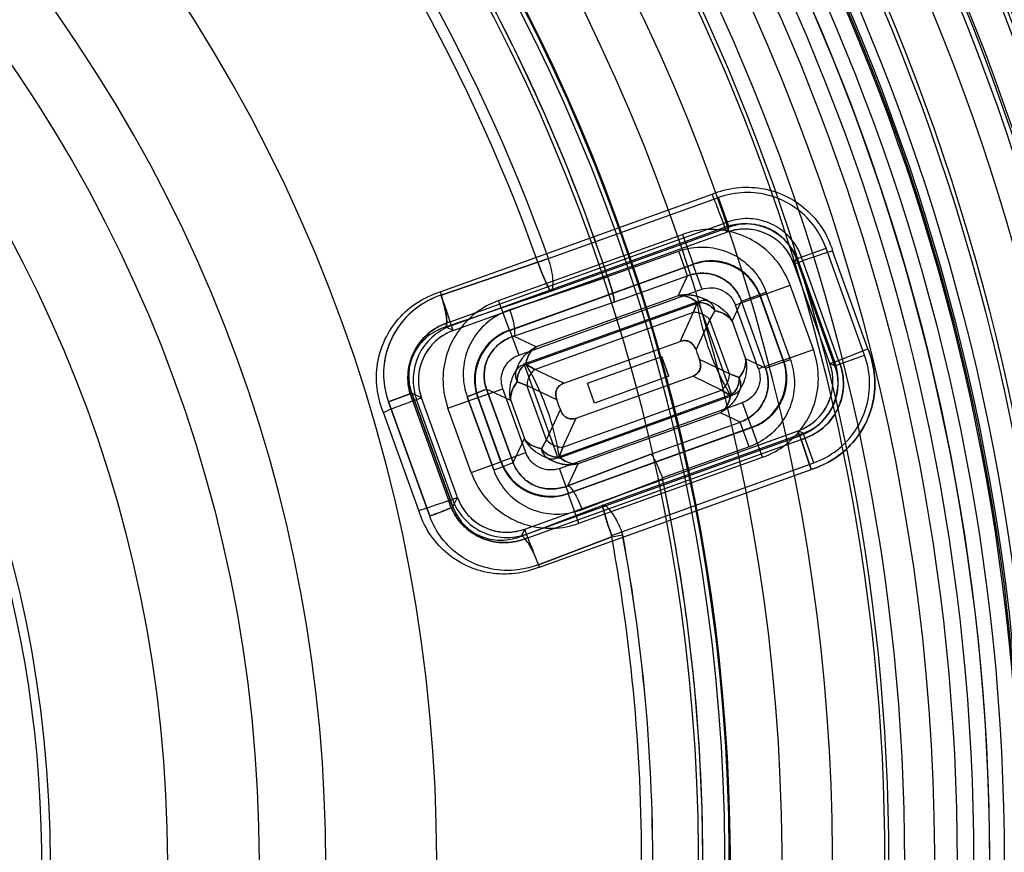
# Model space of a CAD drawing. Units: inches. Extents: x -10.5 to 35.3, y -19.3 to 12.5.
# Drawn here: x -1.4 to -0.7, y -11.2 to -10.6 of the extents above; entities that cross this region are included whole.
import ezdxf

# ---------------------------------------------------------------- set-up
doc = ezdxf.new("R2010")
doc.units = ezdxf.units.IN
doc.header["$LTSCALE"] = 0.935
doc.header["$MEASUREMENT"] = 0
doc.layers.get('0').update_dxf_attribs({"linetype": 'CONTINUOUS'})

msp = doc.modelspace()

# ---------------------------------------------------------------- linework, layer by layer
at = {"color": 7, "linetype": 'CONTINUOUS'}
for p, q in [((-1.12826, -10.82872), (-0.92554, -10.75577)), ((-1.04757, -10.80386), (-0.92079, -10.75824)), ((-0.91283, -10.78039), (-0.92079, -10.75824)), ((-1.12095, -10.85109), (-0.91692, -10.77768)), ((-1.11995, -10.85386), (-0.91593, -10.78044)), ((-1.04591, -10.82827), (-0.91283, -10.78039)), ((-0.91459, -10.78414), (-0.91692, -10.77768)), ((-0.91459, -10.78414), (-0.91283, -10.78039)), ((-1.11862, -10.85756), (-0.91459, -10.78414)), ((-1.08471, -10.83514), (-0.94761, -10.7858)), ((-0.94761, -10.7858), (-0.93965, -10.80795)), ((-0.86264, -10.80401), (-0.8405, -10.79604)), ((-0.81175, -10.87594), (-0.8405, -10.79604)), ((-1.00343, -10.81729), (-0.95041, -10.79821)), ((-0.94377, -10.81666), (-0.95041, -10.79821)), ((-0.80928, -10.8712), (-0.83557, -10.79812)), ((-1.12766, -10.83104), (-1.0554, -10.80657)), ((-1.0554, -10.80657), (-1.12766, -10.83104)), ((-1.12766, -10.83104), (-1.0554, -10.80657)), ((-1.07674, -10.85728), (-0.93965, -10.80795)), ((-1.0764, -10.85743), (-0.9398, -10.80828)), ((-1.04757, -10.80386), (-1.0554, -10.80657)), ((-1.0554, -10.80657), (-1.04756, -10.80386)), ((-0.9398, -10.80828), (-0.93965, -10.80795)), ((-0.9398, -10.80828), (-0.93316, -10.82673)), ((-0.86441, -10.80777), (-0.86264, -10.80401)), ((-0.86441, -10.80777), (-0.85794, -10.80544)), ((-0.83765, -10.88214), (-0.86441, -10.80777)), ((-0.83389, -10.88391), (-0.86264, -10.80401)), ((-0.83394, -10.88081), (-0.86071, -10.80643)), ((-0.83118, -10.87981), (-0.85794, -10.80544)), ((-1.00341, -10.81734), (-1.07635, -10.84207)), ((-1.07634, -10.84207), (-1.00341, -10.81734)), ((-0.99874, -10.83644), (-0.94377, -10.81666)), ((-0.95077, -10.83152), (-0.94377, -10.81666)), ((-0.88946, -10.83157), (-0.86732, -10.8236)), ((-0.84998, -10.87179), (-0.86732, -10.8236)), ((-1.12437, -10.85485), (-1.04591, -10.82827)), ((-1.06976, -10.87589), (-0.93316, -10.82673)), ((-0.95077, -10.83152), (-1.05685, -10.8697)), ((-0.88962, -10.8319), (-0.90807, -10.83854)), ((-0.90362, -10.83556), (-0.88517, -10.82892)), ((-0.88962, -10.8319), (-0.88946, -10.83157)), ((-0.87246, -10.8796), (-0.88962, -10.8319)), ((-0.87212, -10.87976), (-0.88946, -10.83157)), ((-0.86713, -10.87906), (-0.88517, -10.82892)), ((-1.07674, -10.85728), (-1.08471, -10.83514)), ((-1.07359, -10.86181), (-0.99874, -10.83644)), ((-1.06559, -10.88241), (-0.93593, -10.83575)), ((-1.0641, -10.88293), (-0.93675, -10.8371)), ((-0.93929, -10.84392), (-0.93659, -10.8366)), ((-0.9366, -10.8366), (-0.93929, -10.84392)), ((-0.93675, -10.8371), (-0.93593, -10.83575)), ((-0.9106, -10.90614), (-0.93593, -10.83575)), ((-0.91064, -10.85046), (-0.90362, -10.83556)), ((-0.89091, -10.88624), (-0.90807, -10.83854)), ((-0.88558, -10.8857), (-0.90362, -10.83556)), ((-1.05779, -10.88656), (-0.93929, -10.84392)), ((-0.94932, -10.86568), (-0.93929, -10.84392)), ((-0.92713, -10.8495), (-0.92334, -10.84281)), ((-0.92335, -10.84281), (-0.92713, -10.8495)), ((-1.11862, -10.85756), (-1.12437, -10.85485)), ((-1.11862, -10.85756), (-1.12095, -10.85109)), ((-0.9375, -10.87198), (-0.92713, -10.8495)), ((-0.91258, -10.88994), (-0.92713, -10.8495)), ((-0.91064, -10.85046), (-0.90048, -10.87869)), ((-1.0764, -10.85744), (-1.07674, -10.85728)), ((-1.0764, -10.85743), (-1.06976, -10.87589)), ((-1.05685, -10.8697), (-1.07359, -10.86181)), ((-1.0362, -10.89694), (-0.94932, -10.86568)), ((-1.01854, -10.89686), (-0.96298, -10.87687)), ((-0.95765, -10.89169), (-0.96298, -10.87687)), ((-0.87212, -10.87976), (-0.84998, -10.87179)), ((-0.83389, -10.88391), (-0.81175, -10.87594)), ((-0.83118, -10.87981), (-0.80927, -10.87119)), ((-1.04026, -10.95279), (-1.06559, -10.88241)), ((-1.0641, -10.88293), (-1.06559, -10.88241)), ((-1.06454, -10.88264), (-1.05779, -10.88656)), ((-1.05779, -10.88656), (-1.06453, -10.88264)), ((-0.91258, -10.88994), (-0.9349, -10.87922)), ((-0.88558, -10.8857), (-0.90048, -10.87869)), ((-0.87246, -10.8796), (-0.89091, -10.88624)), ((-0.88558, -10.8857), (-0.86713, -10.87906)), ((-0.87212, -10.87976), (-0.87246, -10.8796)), ((-0.83765, -10.88214), (-0.83118, -10.87981)), ((-0.83389, -10.88391), (-0.83765, -10.88214)), ((-1.0362, -10.89694), (-1.05779, -10.88656)), ((-1.02686, -10.92287), (-0.93999, -10.89161)), ((-0.95765, -10.89169), (-1.01321, -10.91168)), ((-0.9184, -10.90199), (-0.93999, -10.89161)), ((-0.9054, -10.89268), (-0.91258, -10.88994)), ((-0.91258, -10.88994), (-0.9054, -10.89268)), ((-1.06361, -10.89861), (-1.07079, -10.89587)), ((-1.07079, -10.89587), (-1.06361, -10.89861)), ((-1.04906, -10.93905), (-1.06361, -10.89861)), ((-1.04129, -10.90933), (-1.06361, -10.89861)), ((-1.01321, -10.91168), (-1.01854, -10.89686)), ((-1.16688, -10.91087), (-1.1495, -10.90433)), ((-1.16688, -10.91087), (-1.1495, -10.90433)), ((-1.1495, -10.90433), (-1.16688, -10.91087)), ((-1.14225, -10.90774), (-1.1495, -10.90433)), ((-1.1188, -10.98916), (-1.1495, -10.90433)), ((-1.1495, -10.90433), (-1.1188, -10.98916)), ((-1.09367, -10.9014), (-1.10819, -10.90691)), ((-1.10819, -10.90691), (-1.09367, -10.9014)), ((-1.10003, -10.90762), (-1.08158, -10.90098)), ((-1.07571, -10.90986), (-1.09367, -10.9014)), ((-1.09367, -10.9014), (-1.07395, -10.95593)), ((-1.07395, -10.95593), (-1.09367, -10.9014)), ((-1.06441, -10.94867), (-1.08158, -10.90098)), ((-1.04026, -10.95279), (-0.9106, -10.90614)), ((-1.03944, -10.95145), (-0.91209, -10.90562)), ((-1.0369, -10.94463), (-0.9184, -10.90199)), ((-0.9184, -10.90199), (-0.91166, -10.90591)), ((-0.91165, -10.90591), (-0.9184, -10.90199)), ((-0.9106, -10.90614), (-0.91209, -10.90562)), ((-1.16688, -10.91087), (-1.13609, -10.99607)), ((-1.13609, -10.99607), (-1.16688, -10.91087)), ((-1.13609, -10.99607), (-1.16688, -10.91087)), ((-1.16688, -10.91087), (-1.13609, -10.99607)), ((-1.14871, -10.91007), (-1.14225, -10.90774)), ((-1.12195, -10.98444), (-1.14871, -10.91007)), ((-1.11919, -10.98345), (-1.14595, -10.90908)), ((-1.11548, -10.98212), (-1.14225, -10.90774)), ((-1.1225, -10.91543), (-1.10036, -10.90746)), ((-1.10819, -10.90691), (-1.08842, -10.96162)), ((-1.08842, -10.96162), (-1.10819, -10.90691)), ((-1.08302, -10.95565), (-1.10036, -10.90746)), ((-1.10003, -10.90762), (-1.10036, -10.90746)), ((-1.08287, -10.95531), (-1.10003, -10.90762)), ((-1.07571, -10.90986), (-1.06555, -10.93809)), ((-1.03932, -10.96048), (-0.90272, -10.91133)), ((-0.89608, -10.92978), (-0.90272, -10.91133)), ((-1.14433, -10.99176), (-1.17062, -10.91869)), ((-1.10517, -10.96361), (-1.1225, -10.91543)), ((-1.04906, -10.93905), (-1.03869, -10.91657)), ((-0.91934, -10.91885), (-1.02542, -10.95702)), ((-0.90448, -10.92585), (-0.91934, -10.91885)), ((-1.0369, -10.94463), (-1.02686, -10.92287)), ((-0.97115, -10.94984), (-0.90448, -10.92585)), ((-0.89784, -10.9443), (-0.90448, -10.92585)), ((-1.0653, -11.00574), (-0.86127, -10.93232)), ((-1.03284, -10.97927), (-0.89575, -10.92994)), ((-1.03268, -10.97894), (-0.89608, -10.92978)), ((-1.00699, -10.98788), (-0.85752, -10.93409)), ((-0.89575, -10.92994), (-0.89608, -10.92978)), ((-0.88778, -10.95208), (-0.89575, -10.92994)), ((-0.85895, -10.93879), (-0.86127, -10.93232)), ((-0.85752, -10.93409), (-0.86127, -10.93232)), ((-0.84955, -10.95623), (-0.85752, -10.93409)), ((-1.07395, -10.95593), (-1.06555, -10.93809)), ((-1.06397, -11.00944), (-0.85994, -10.93603)), ((-1.06297, -11.01221), (-0.85895, -10.93879)), ((-1.04906, -10.93904), (-1.05285, -10.94574)), ((-1.05284, -10.94574), (-1.04906, -10.93905)), ((-0.85162, -10.96116), (-0.85895, -10.93879)), ((-0.85895, -10.93879), (-0.85162, -10.96116)), ((-1.08287, -10.95531), (-1.06441, -10.94867)), ((-1.0369, -10.94463), (-1.0396, -10.95195)), ((-1.03959, -10.95195), (-1.0369, -10.94463)), ((-1.03315, -10.97345), (-0.97115, -10.94984)), ((-0.97115, -10.94984), (-1.03315, -10.97345)), ((-0.89784, -10.9443), (-0.96259, -10.9676)), ((-1.10517, -10.96361), (-1.08302, -10.95565)), ((-1.08302, -10.95565), (-1.08287, -10.95531)), ((-1.04026, -10.95279), (-1.03944, -10.95145)), ((-1.03315, -10.97345), (-1.02542, -10.95703)), ((-1.02487, -11.00141), (-0.88778, -10.95208)), ((-0.99281, -11.00778), (-0.84955, -10.95623)), ((-1.05436, -11.03411), (-0.85162, -10.96116)), ((-1.03268, -10.97894), (-1.03932, -10.96048)), ((-0.9624, -10.96816), (-1.0225, -10.99108)), ((-1.0225, -10.99108), (-0.96242, -10.96818)), ((-1.03284, -10.97927), (-1.03268, -10.97894)), ((-1.02487, -11.00141), (-1.03284, -10.97927)), ((-1.12195, -10.98444), (-1.11548, -10.98212)), ((-1.1188, -10.98916), (-1.11548, -10.98212)), ((-1.06779, -11.01104), (-1.00699, -10.98788)), ((-1.06779, -11.01104), (-1.00699, -10.98788)), ((-1.06779, -11.01104), (-1.0653, -11.00574)), ((-1.06297, -11.0122), (-1.0653, -11.00574)), ((-1.00046, -11.01062), (-0.99281, -11.00778)), ((-0.99221, -11.00998), (-0.99281, -11.00778)), ((-1.05493, -11.03232), (-1.00036, -11.01149)), ((-1.00036, -11.01149), (-1.05493, -11.03232)), ((-1.05493, -11.03232), (-1.00036, -11.01149)), ((-1.00046, -11.01062), (-1.00036, -11.01149)), ((-1.00036, -11.01149), (-1.00046, -11.01062)), ((-1.00036, -11.01149), (-0.99221, -11.00998))]:
    msp.add_line(p, q, dxfattribs=at)
for centre, radius in [((-2.293, -11.23306), 5.94488), ((-2.31451, -11.25463), 4.96063), ((-2.31451, -11.25463), 4.94882), ((-2.31451, -11.25463), 4.62757), ((-2.31451, -11.25463), 4.62322), ((-2.31451, -11.25463), 3.79134), ((-2.31451, -11.25463), 3.75984), ((-2.293, -11.23306), 3.64173), ((-2.31451, -11.25463), 2.89945), ((-2.31451, -11.25463), 2.8937), ((-2.31451, -11.25463), 2.82324), ((-2.31451, -11.25463), 2.8175), ((-2.31451, -11.25463), 2.61811), ((-2.31451, -11.25463), 2.61771), ((-2.31451, -11.25463), 2.61731), ((-2.31451, -11.25463), 2.59369), ((-2.293, -11.23306), 2.285), ((-2.31451, -11.25463), 2.26378), ((-2.31451, -11.25463), 2.26343), ((-2.31451, -11.25463), 2.25984), ((-2.31451, -11.25463), 2.24375), ((-2.31451, -11.25463), 2.22441), ((-2.31451, -11.25463), 2.21671), ((-2.31451, -11.25463), 2.20473), ((-2.31451, -11.25463), 2.20292), ((-2.31451, -11.25463), 2.19438), ((-2.31451, -11.25463), 2.18849), ((-2.31451, -11.25463), 2.18505), ((-2.31451, -11.25463), 2.18263), ((-2.31451, -11.25463), 2.17082), ((-2.31451, -11.25463), 2.10152), ((-2.31451, -11.25463), 2.01801), ((-2.31451, -11.25463), 1.84252), ((-2.31451, -11.25463), 1.81791), ((-2.31451, -11.25463), 1.81299), ((-2.31451, -11.25463), 1.81102), ((-2.31451, -11.25463), 1.77917), ((-2.31451, -11.25463), 1.77165), ((-2.31451, -11.25463), 1.73992), ((-2.31451, -11.25463), 1.73228), ((-2.31451, -11.25463), 1.72987), ((-2.31451, -11.25463), 1.72658), ((-2.31451, -11.25463), 1.70297), ((-2.31451, -11.25463), 1.70139), ((-2.31451, -11.25463), 1.69783), ((-2.31451, -11.25463), 1.67778), ((-2.31451, -11.25463), 1.64773), ((-2.31451, -11.25463), 1.64466), ((-2.31451, -11.25463), 1.62807), ((-2.31451, -11.25463), 1.62106), ((-2.31451, -11.25463), 1.61977), ((-2.31451, -11.25463), 1.6187), ((-2.31451, -11.25463), 1.6069), ((-2.31451, -11.25463), 1.59585), ((-2.31451, -11.25463), 1.58406), ((-2.31451, -11.25463), 1.57175), ((-2.31451, -11.25463), 1.53243), ((-2.31451, -11.25463), 1.52067), ((-2.31451, -11.25463), 1.51772), ((-2.31451, -11.25463), 1.0511), ((-2.31451, -11.25463), 0.98269), ((-2.31451, -11.25463), 0.8952)]:
    msp.add_circle(centre, radius, dxfattribs=at)
at = {"color": 6, "linetype": 'CONTINUOUS'}
for radius in [3.79047, 3.759]:
    msp.add_circle((-2.31451, -11.25463), radius, dxfattribs=at)
at = {"color": 7, "linetype": 'CONTINUOUS'}
for centre, radius, start, end in [((-2.293, -11.23306), 8.02559, 8.849785, 351.150215), ((-2.293, -11.23306), 7.83465, 3.663066, 260.815307), ((-2.31451, -11.25463), 2.24554, 6.93033, 111.6514), ((-2.31451, -11.25463), 2.18739, 5.85184, 112.7299), ((-2.31451, -11.25463), 2.16865, 5.85184, 112.7299), ((-2.31451, -11.25463), 2.16682, 6.93033, 111.6514), ((-2.31451, -11.25463), 2.14992, 5.85183, 112.7299), ((-2.31451, -11.25463), 2.1511, 6.67293, 111.90881), ((-2.31451, -11.25463), 2.13929, 6.67292, 111.90883), ((-2.31451, -11.25463), 2.13087, 6.93462, 111.64712), ((-2.31451, -11.25463), 2.12649, 9.51376, 109.06797), ((-2.31451, -11.25463), 2.12104, 6.93463, 111.6471), ((-2.31451, -11.25463), 2.1068, 7.30457, 111.27716), ((-2.31451, -11.25463), 2.09893, 7.30456, 111.27719), ((-2.31451, -11.25463), 2.09249, 9.42199, 109.15976), ((-2.31451, -11.25463), 2.08716, 6.92343, 111.6583), ((-2.31451, -11.25463), 2.07535, 6.92342, 111.65833), ((-2.31451, -11.25463), 2.07521, 9.42197, 109.15976), ((-2.31451, -11.25463), 2.06891, 9.02768, 109.55405), ((-2.31451, -11.25463), 2.06955, 9.33217, 109.24958), ((-2.31451, -11.25463), 2.05804, 9.33216, 109.24957), ((-2.31451, -11.25463), 1.98539, 8.90345, 109.67828), ((-2.31451, -11.25463), 1.95575, 359.48862, 119.09312), ((-2.31451, -11.25463), 1.93214, 1.64406, 116.93767), ((-2.31451, -11.25463), 1.92973, 2.40759, 116.17414), ((-2.31451, -11.25463), 1.90612, 2.40762, 116.17411), ((-2.31451, -11.25463), 1.88088, 2.44949, 116.13224), ((-2.31451, -11.25463), 1.85728, 2.44947, 116.13226), ((-2.31451, -11.25463), 1.85324, 1.67214, 116.90959), ((-2.31451, -11.25463), 1.82964, 359.50225, 119.07949), ((-2.31451, -11.25463), 2.04329, 9.27656, 61.91843), ((-2.31451, -11.25463), 1.18364, 313.27308, 296.30866), ((-2.31451, -11.25463), 1.10076, 311.16692, 298.41482), ((-2.31451, -11.25463), 1.38209, 18.44485, 41.96176), ((-2.31458, -11.25467), 1.34482, 19.58563, 40.4816), ((-2.31455, -11.25465), 1.3448, 19.58544, 40.48179), ((-2.31451, -11.25463), 1.34474, 19.58501, 40.48221), ((-2.31451, -11.25463), 1.33645, 19.58828, 40.48221), ((-2.31451, -11.25463), 1.55512, 327.40747, 31.17427), ((-2.31451, -11.25463), 1.44119, 324.70713, 33.8746), ((-2.3145, -11.25463), 1.39861, 324.74972, 33.83201), ((-2.3145, -11.25463), 1.40187, 324.70703, 33.8747), ((-2.31451, -11.25463), 1.37896, 324.74982, 33.83192), ((-2.31451, -11.25463), 1.47888, 327.40747, 31.17427), ((-2.31451, -11.25463), 1.59617, 341.87224, 28.70949), ((-2.31451, -11.25463), 0.88898, 269.75578, 54.82596), ((-2.31451, -11.25463), 1.40264, 327.40747, 31.17427), ((-0.90128, -10.82098), 0.0431, 19.72203, 109.85971), ((-0.90128, -10.82097), 0.03916, 19.70876, 109.87298), ((-0.92661, -10.84537), 0.03937, 20.00371, 109.57729), ((-1.10541, -10.89443), 0.0431, 109.72203, 199.85971), ((-1.10542, -10.89443), 0.03916, 109.70698, 199.87475), ((-1.06294, -10.89443), 0.03937, 110.0037, 199.5773), ((-0.74894, -10.80822), 0.19905, 198.68412, 200.89761), ((-0.90955, -10.89279), 0.03937, 290.00371, 19.57729), ((-0.87448, -10.89545), 0.03916, 289.70876, 19.87298), ((-0.87449, -10.89545), 0.0431, 289.72203, 19.85971), ((-1.22725, -10.98033), 0.19905, 18.68412, 20.89761), ((-1.04587, -10.94185), 0.03937, 200.0037, 289.5773), ((-2.31451, -11.25463), 1.38209, 357.61997, 11.96177), ((-1.07861, -10.9689), 0.0431, 199.72203, 289.85971), ((-1.07861, -10.96891), 0.03916, 199.70698, 289.87475), ((-1.00591, -11.01256), 0.01395, 10.68193, 20.0388), ((-2.31451, -11.25463), 1.33645, 359.09952, 10.48221), ((-2.31491, -11.25466), 1.34515, 359.10123, 10.4805), ((-2.31451, -11.25463), 1.34474, 359.09952, 10.48221)]:
    msp.add_arc(centre, radius, start, end, dxfattribs=at)
for points, knots in [([(-1.00343, -10.81729), (-1.02339, -10.75757), (-1.07145, -10.64064), (-1.16686, -10.47672), (-1.24497, -10.37705), (-1.28717, -10.33003)], [0, 0, 0, 0, 0.332927, 0.665962, 1, 1, 1, 1]), ([(-0.92554, -10.75577), (-0.91981, -10.75337), (-0.9076, -10.75014), (-0.88873, -10.75054), (-0.8707, -10.75613), (-0.85494, -10.76647), (-0.84264, -10.78074), (-0.83737, -10.79217), (-0.83557, -10.79812)], [0, 0, 0, 0, 0.166958, 0.333758, 0.500509, 0.667055, 0.83319, 1, 1, 1, 1]), ([(-0.91692, -10.77768), (-0.9172, -10.77693), (-0.91813, -10.77454), (-0.92001, -10.76983), (-0.92236, -10.76318), (-0.92442, -10.75831), (-0.92554, -10.75577)], [0, 0, 0, 0, 0.101362, 0.327095, 0.64571, 1, 1, 1, 1]), ([(-0.8405, -10.79604), (-0.84272, -10.78988), (-0.84913, -10.77818), (-0.86364, -10.76452), (-0.88168, -10.75601), (-0.90148, -10.7535), (-0.91461, -10.75602), (-0.92079, -10.75824)], [0, 0, 0, 0, 0.200272, 0.399756, 0.599315, 0.799324, 1, 1, 1, 1]), ([(-0.85794, -10.80544), (-0.85929, -10.80071), (-0.86362, -10.79167), (-0.87423, -10.78113), (-0.88776, -10.77475), (-0.90267, -10.77327), (-0.91241, -10.7757), (-0.91692, -10.77768)], [0, 0, 0, 0, 0.200564, 0.399934, 0.599316, 0.799183, 1, 1, 1, 1]), ([(-0.86264, -10.80401), (-0.86402, -10.80012), (-0.86801, -10.79276), (-0.87708, -10.7842), (-0.88835, -10.77889), (-0.90073, -10.77736), (-0.90895, -10.77897), (-0.91283, -10.78039)], [0, 0, 0, 0, 0.20135, 0.400635, 0.599257, 0.798658, 1, 1, 1, 1]), ([(-0.86732, -10.8236), (-0.86955, -10.81742), (-0.87597, -10.80569), (-0.89053, -10.79203), (-0.90858, -10.78355), (-0.92835, -10.78107), (-0.94144, -10.78359), (-0.94761, -10.7858)], [0, 0, 0, 0, 0.200726, 0.400756, 0.600327, 0.799778, 1, 1, 1, 1]), ([(-0.95041, -10.79821), (-0.9454, -10.79641), (-0.93475, -10.79436), (-0.91867, -10.79638), (-0.90401, -10.80328), (-0.89219, -10.81439), (-0.88698, -10.82391), (-0.88517, -10.82892)], [0, 0, 0, 0, 0.20027, 0.399997, 0.599697, 0.799596, 1, 1, 1, 1]), ([(-0.83557, -10.79812), (-0.83827, -10.79891), (-0.84334, -10.80046), (-0.84999, -10.80284), (-0.85478, -10.80438), (-0.8572, -10.80519), (-0.85794, -10.80544)], [0, 0, 0, 0, 0.358435, 0.675384, 0.899447, 1, 1, 1, 1]), ([(-1.0554, -10.80657), (-1.05444, -10.80919), (-1.05255, -10.81409), (-1.04994, -10.82073), (-1.04767, -10.82517), (-1.04661, -10.8278), (-1.04591, -10.82828)], [0, 0, 0, 0, 0.35337, 0.665539, 0.892881, 1, 1, 1, 1]), ([(-1.04591, -10.82828), (-1.04664, -10.82786), (-1.04762, -10.82511), (-1.04996, -10.82078), (-1.05254, -10.81409), (-1.05443, -10.80919), (-1.0554, -10.80657)], [0, 0, 0, 0, 0.106587, 0.333781, 0.646314, 1, 1, 1, 1]), ([(-1.04591, -10.82828), (-1.04497, -10.82758), (-1.044, -10.82428), (-1.0441, -10.81881), (-1.04525, -10.81161), (-1.0467, -10.80652), (-1.04757, -10.80386)], [0, 0, 0, 0, 0.139472, 0.367945, 0.667025, 1, 1, 1, 1]), ([(-0.88946, -10.83157), (-0.89084, -10.82768), (-0.89484, -10.82032), (-0.90391, -10.81175), (-0.91518, -10.80645), (-0.92756, -10.80492), (-0.93577, -10.80653), (-0.93964, -10.80795)], [0, 0, 0, 0, 0.201389, 0.400788, 0.599413, 0.798703, 1, 1, 1, 1]), ([(-0.99874, -10.83644), (-0.99837, -10.83585), (-0.9989, -10.83345), (-0.99957, -10.82947), (-1.0013, -10.82371), (-1.00265, -10.81952), (-1.00343, -10.81729)], [0, 0, 0, 0, 0.106051, 0.329582, 0.642098, 1, 1, 1, 1]), ([(-1.00341, -10.81734), (-1.00263, -10.81958), (-1.00128, -10.82377), (-0.99958, -10.8295), (-0.99888, -10.83348), (-0.9984, -10.83583), (-0.99874, -10.83644)], [0, 0, 0, 0, 0.359624, 0.671436, 0.893895, 1, 1, 1, 1]), ([(-0.94377, -10.81666), (-0.93991, -10.81525), (-0.93158, -10.81394), (-0.91939, -10.81696), (-0.9093, -10.82443), (-0.905, -10.83168), (-0.90362, -10.83556)], [0, 0, 0, 0, 0.251505, 0.500081, 0.748599, 1, 1, 1, 1]), ([(-0.90362, -10.83556), (-0.905, -10.83168), (-0.9093, -10.82443), (-0.9194, -10.81695), (-0.93159, -10.81394), (-0.93991, -10.81525), (-0.94377, -10.81666)], [0, 0, 0, 0, 0.251432, 0.500256, 0.748815, 1, 1, 1, 1]), ([(-0.93316, -10.82673), (-0.93075, -10.82586), (-0.92554, -10.82507), (-0.91793, -10.82698), (-0.91163, -10.83164), (-0.90894, -10.83614), (-0.90807, -10.83854)], [0, 0, 0, 0, 0.251153, 0.500704, 0.749817, 1, 1, 1, 1]), ([(-1.17062, -10.91869), (-1.17302, -10.91295), (-1.17624, -10.90077), (-1.17585, -10.88193), (-1.17029, -10.86391), (-1.15995, -10.84812), (-1.14566, -10.8358), (-1.13421, -10.83052), (-1.12826, -10.82872)], [0, 0, 0, 0, 0.166902, 0.333189, 0.499769, 0.666485, 0.83321, 1, 1, 1, 1]), ([(-1.12766, -10.83104), (-1.13423, -10.83335), (-1.14659, -10.83975), (-1.16068, -10.85463), (-1.16916, -10.87264), (-1.17156, -10.89208), (-1.16901, -10.90485), (-1.16688, -10.91087)], [0, 0, 0, 0, 0.211477, 0.414742, 0.611553, 0.806115, 1, 1, 1, 1]), ([(-1.12766, -10.83104), (-1.13415, -10.83325), (-1.14639, -10.83966), (-1.16052, -10.85437), (-1.16909, -10.87238), (-1.17156, -10.89191), (-1.16907, -10.90479), (-1.16688, -10.91087)], [0, 0, 0, 0, 0.208383, 0.411443, 0.609169, 0.803701, 1, 1, 1, 1]), ([(-1.12826, -10.82872), (-1.12751, -10.8314), (-1.12599, -10.83646), (-1.12356, -10.84309), (-1.12201, -10.84791), (-1.1212, -10.85034), (-1.12095, -10.85109)], [0, 0, 0, 0, 0.354605, 0.673278, 0.898809, 1, 1, 1, 1]), ([(-1.12766, -10.83104), (-1.12675, -10.83372), (-1.12524, -10.83875), (-1.12374, -10.84584), (-1.12329, -10.85093), (-1.12361, -10.85417), (-1.12437, -10.85485)], [0, 0, 0, 0, 0.346935, 0.647212, 0.874752, 1, 1, 1, 1]), ([(-1.12437, -10.85485), (-1.12365, -10.85421), (-1.12329, -10.85115), (-1.12369, -10.84614), (-1.12517, -10.839), (-1.12672, -10.83382), (-1.12766, -10.83104)], [0, 0, 0, 0, 0.11878, 0.334277, 0.640337, 1, 1, 1, 1]), ([(-0.95077, -10.83152), (-0.94824, -10.83094), (-0.94295, -10.83049), (-0.93513, -10.83202), (-0.93029, -10.83432), (-0.92804, -10.83574)], [0, 0, 0, 0, 0.328653, 0.662686, 1, 1, 1, 1]), ([(-0.92804, -10.83574), (-0.9303, -10.83432), (-0.93514, -10.83201), (-0.94297, -10.83049), (-0.94825, -10.83093), (-0.95077, -10.83152)], [0, 0, 0, 0, 0.338066, 0.672592, 1, 1, 1, 1]), ([(-0.95077, -10.83152), (-0.94921, -10.83132), (-0.94586, -10.83153), (-0.94098, -10.83334), (-0.93802, -10.83541), (-0.9366, -10.8366)], [0, 0, 0, 0, 0.305428, 0.639203, 1, 1, 1, 1]), ([(-0.93659, -10.8366), (-0.938, -10.8354), (-0.94096, -10.83337), (-0.94583, -10.83153), (-0.94919, -10.83133), (-0.95077, -10.83152)], [0, 0, 0, 0, 0.358327, 0.691637, 1, 1, 1, 1]), ([(-1.08471, -10.83514), (-1.09089, -10.83736), (-1.10262, -10.84379), (-1.11628, -10.85834), (-1.12476, -10.87639), (-1.12724, -10.89616), (-1.12472, -10.90926), (-1.1225, -10.91543)], [0, 0, 0, 0, 0.200726, 0.400756, 0.600327, 0.799778, 1, 1, 1, 1]), ([(-0.93675, -10.8371), (-0.93545, -10.84508), (-0.9318, -10.86103), (-0.92352, -10.88403), (-0.91617, -10.89865), (-0.91209, -10.90562)], [0, 0, 0, 0, 0.331404, 0.66876, 1, 1, 1, 1]), ([(-0.92804, -10.83574), (-0.92892, -10.8354), (-0.93083, -10.83502), (-0.9338, -10.83534), (-0.93569, -10.8361), (-0.93659, -10.8366)], [0, 0, 0, 0, 0.317635, 0.650336, 1, 1, 1, 1]), ([(-0.93659, -10.8366), (-0.93492, -10.8364), (-0.93142, -10.83672), (-0.92673, -10.83892), (-0.92426, -10.84141), (-0.92335, -10.84281)], [0, 0, 0, 0, 0.330179, 0.671507, 1, 1, 1, 1]), ([(-0.92335, -10.84281), (-0.92422, -10.84137), (-0.92676, -10.83893), (-0.93143, -10.83669), (-0.93492, -10.83646), (-0.93659, -10.8366)], [0, 0, 0, 0, 0.329625, 0.671374, 1, 1, 1, 1]), ([(-0.92805, -10.83574), (-0.92556, -10.83658), (-0.92078, -10.83886), (-0.91474, -10.84388), (-0.91177, -10.84818), (-0.91064, -10.85046)], [0, 0, 0, 0, 0.338233, 0.672945, 1, 1, 1, 1]), ([(-0.92335, -10.84281), (-0.92354, -10.84181), (-0.92415, -10.83989), (-0.92576, -10.83743), (-0.92725, -10.8362), (-0.92805, -10.83574)], [0, 0, 0, 0, 0.34973, 0.682401, 1, 1, 1, 1]), ([(-1.07635, -10.84207), (-1.08164, -10.84393), (-1.09164, -10.8491), (-1.10308, -10.86112), (-1.11001, -10.87573), (-1.11201, -10.89156), (-1.10992, -10.90198), (-1.10819, -10.90691)], [0, 0, 0, 0, 0.209835, 0.412978, 0.609964, 0.804536, 1, 1, 1, 1]), ([(-1.07634, -10.84207), (-1.07559, -10.84429), (-1.07434, -10.84847), (-1.07309, -10.85435), (-1.07271, -10.85856), (-1.07296, -10.86125), (-1.07359, -10.86181)], [0, 0, 0, 0, 0.34744, 0.647833, 0.875182, 1, 1, 1, 1]), ([(-0.92713, -10.8495), (-0.9281, -10.84835), (-0.93048, -10.84633), (-0.93469, -10.8444), (-0.93778, -10.84391), (-0.93929, -10.84392)], [0, 0, 0, 0, 0.32804, 0.670736, 1, 1, 1, 1]), ([(-0.91064, -10.85046), (-0.91147, -10.84915), (-0.91373, -10.84671), (-0.91816, -10.84414), (-0.92156, -10.84314), (-0.92335, -10.84281)], [0, 0, 0, 0, 0.307303, 0.641253, 1, 1, 1, 1]), ([(-0.92334, -10.84281), (-0.92156, -10.84316), (-0.91814, -10.84414), (-0.91373, -10.84672), (-0.91147, -10.84915), (-0.91064, -10.85046)], [0, 0, 0, 0, 0.359614, 0.693951, 1, 1, 1, 1]), ([(-1.14871, -10.91007), (-1.15069, -10.90556), (-1.15311, -10.89582), (-1.15164, -10.88092), (-1.14527, -10.8674), (-1.13473, -10.85678), (-1.12568, -10.85244), (-1.12095, -10.85109)], [0, 0, 0, 0, 0.200974, 0.400298, 0.599822, 0.799153, 1, 1, 1, 1]), ([(-1.12095, -10.85109), (-1.12568, -10.85244), (-1.13474, -10.85678), (-1.14529, -10.86742), (-1.15165, -10.88096), (-1.15311, -10.89585), (-1.15068, -10.90557), (-1.14871, -10.91007)], [0, 0, 0, 0, 0.20086, 0.40069, 0.600068, 0.799557, 1, 1, 1, 1]), ([(-1.12437, -10.85485), (-1.12869, -10.85624), (-1.13668, -10.86033), (-1.14574, -10.86971), (-1.15101, -10.88094), (-1.15242, -10.89287), (-1.15084, -10.90067), (-1.1495, -10.90433)], [0, 0, 0, 0, 0.219594, 0.426507, 0.621669, 0.810719, 1, 1, 1, 1]), ([(-1.07674, -10.85728), (-1.08063, -10.85866), (-1.08799, -10.86265), (-1.09656, -10.87173), (-1.10186, -10.88299), (-1.10339, -10.89537), (-1.10178, -10.90359), (-1.10036, -10.90746)], [0, 0, 0, 0, 0.201389, 0.400788, 0.599413, 0.798703, 1, 1, 1, 1]), ([(-1.09367, -10.9014), (-1.09476, -10.89846), (-1.09602, -10.89222), (-1.09489, -10.88267), (-1.09068, -10.87369), (-1.08344, -10.86619), (-1.07704, -10.86292), (-1.07359, -10.86181)], [0, 0, 0, 0, 0.190132, 0.378759, 0.573739, 0.780457, 1, 1, 1, 1]), ([(-1.07359, -10.86181), (-1.07705, -10.86292), (-1.08345, -10.86619), (-1.09068, -10.8737), (-1.09489, -10.88267), (-1.09602, -10.89222), (-1.09475, -10.89846), (-1.09367, -10.9014)], [0, 0, 0, 0, 0.21995, 0.426532, 0.621343, 0.809982, 1, 1, 1, 1]), ([(-1.07167, -10.88742), (-1.07084, -10.88489), (-1.06858, -10.88004), (-1.06352, -10.87388), (-1.05916, -10.87085), (-1.05685, -10.8697)], [0, 0, 0, 0, 0.337548, 0.671706, 1, 1, 1, 1]), ([(-1.05685, -10.8697), (-1.05819, -10.87055), (-1.06065, -10.87285), (-1.06323, -10.87737), (-1.06422, -10.88082), (-1.06454, -10.88264)], [0, 0, 0, 0, 0.308723, 0.641863, 1, 1, 1, 1]), ([(-1.06453, -10.88264), (-1.06419, -10.88081), (-1.06323, -10.87733), (-1.06063, -10.87283), (-1.05818, -10.87053), (-1.05685, -10.8697)], [0, 0, 0, 0, 0.360882, 0.69462, 1, 1, 1, 1]), ([(-0.9375, -10.87198), (-0.93793, -10.87068), (-0.93913, -10.86831), (-0.94206, -10.86573), (-0.94572, -10.86479), (-0.94817, -10.86525), (-0.94932, -10.86568)], [0, 0, 0, 0, 0.273042, 0.518528, 0.753706, 1, 1, 1, 1]), ([(-0.94932, -10.86568), (-0.94823, -10.86524), (-0.94581, -10.8648), (-0.94214, -10.86567), (-0.93914, -10.86827), (-0.93795, -10.87068), (-0.9375, -10.87198)], [0, 0, 0, 0, 0.234834, 0.476167, 0.72538, 1, 1, 1, 1]), ([(-1.08158, -10.90098), (-1.08244, -10.89857), (-1.08323, -10.89336), (-1.08133, -10.88575), (-1.07667, -10.87945), (-1.07217, -10.87675), (-1.06976, -10.87589)], [0, 0, 0, 0, 0.251153, 0.500704, 0.749817, 1, 1, 1, 1]), ([(-0.88778, -10.95208), (-0.8816, -10.94985), (-0.86987, -10.94343), (-0.8562, -10.92887), (-0.84773, -10.91082), (-0.84524, -10.89105), (-0.84777, -10.87796), (-0.84998, -10.87179)], [0, 0, 0, 0, 0.200726, 0.400756, 0.600327, 0.799778, 1, 1, 1, 1]), ([(-0.80927, -10.87119), (-0.80687, -10.87693), (-0.80364, -10.88915), (-0.80405, -10.90802), (-0.80964, -10.92604), (-0.81997, -10.94178), (-0.83423, -10.95408), (-0.84567, -10.95936), (-0.85162, -10.96116)], [0, 0, 0, 0, 0.167076, 0.334041, 0.500684, 0.666941, 0.833044, 1, 1, 1, 1]), ([(-0.85162, -10.96116), (-0.8457, -10.95934), (-0.83424, -10.95409), (-0.81995, -10.94177), (-0.8096, -10.92596), (-0.80403, -10.90791), (-0.80365, -10.88906), (-0.8069, -10.8769), (-0.80928, -10.8712)], [0, 0, 0, 0, 0.166348, 0.333469, 0.500212, 0.666959, 0.834041, 1, 1, 1, 1]), ([(-0.84955, -10.95623), (-0.84338, -10.95401), (-0.83168, -10.94761), (-0.81802, -10.93309), (-0.80952, -10.91506), (-0.80701, -10.89525), (-0.80953, -10.88212), (-0.81175, -10.87594)], [0, 0, 0, 0, 0.200272, 0.399756, 0.599315, 0.799324, 1, 1, 1, 1]), ([(-1.06454, -10.88264), (-1.06555, -10.88283), (-1.06749, -10.88345), (-1.06998, -10.88509), (-1.07121, -10.88661), (-1.07167, -10.88742)], [0, 0, 0, 0, 0.350118, 0.682796, 1, 1, 1, 1]), ([(-1.06454, -10.88264), (-1.06592, -10.8836), (-1.06847, -10.886), (-1.07063, -10.89071), (-1.07103, -10.89421), (-1.07079, -10.89587)], [0, 0, 0, 0, 0.329768, 0.671551, 1, 1, 1, 1]), ([(-1.07079, -10.89587), (-1.07098, -10.8942), (-1.07065, -10.8907), (-1.06844, -10.88602), (-1.06595, -10.88355), (-1.06454, -10.88264)], [0, 0, 0, 0, 0.329525, 0.670856, 1, 1, 1, 1]), ([(-1.03944, -10.95145), (-1.04074, -10.94347), (-1.04439, -10.92752), (-1.05267, -10.90451), (-1.06002, -10.8899), (-1.0641, -10.88293)], [0, 0, 0, 0, 0.331404, 0.66876, 1, 1, 1, 1]), ([(-0.9349, -10.87922), (-0.93441, -10.88052), (-0.93379, -10.88315), (-0.93447, -10.88707), (-0.93674, -10.89006), (-0.93888, -10.89125), (-0.93999, -10.89161)], [0, 0, 0, 0, 0.277218, 0.527042, 0.766614, 1, 1, 1, 1]), ([(-0.93999, -10.89161), (-0.93882, -10.8912), (-0.93663, -10.88999), (-0.93441, -10.88692), (-0.93382, -10.88307), (-0.9344, -10.88049), (-0.9349, -10.87922)], [0, 0, 0, 0, 0.247053, 0.483411, 0.728561, 1, 1, 1, 1]), ([(-0.90048, -10.87869), (-0.90028, -10.88023), (-0.90048, -10.88353), (-0.90223, -10.88834), (-0.90424, -10.89127), (-0.9054, -10.89268)], [0, 0, 0, 0, 0.305733, 0.639462, 1, 1, 1, 1]), ([(-0.9054, -10.89268), (-0.90424, -10.89129), (-0.90225, -10.88836), (-0.90048, -10.88356), (-0.90029, -10.88024), (-0.90048, -10.87869)], [0, 0, 0, 0, 0.358201, 0.691526, 1, 1, 1, 1]), ([(-0.90048, -10.87869), (-0.8999, -10.88118), (-0.89945, -10.88639), (-0.90091, -10.89411), (-0.90314, -10.8989), (-0.90452, -10.90113)], [0, 0, 0, 0, 0.32856, 0.662565, 1, 1, 1, 1]), ([(-0.86713, -10.87906), (-0.86533, -10.88408), (-0.86328, -10.89473), (-0.8653, -10.9108), (-0.8722, -10.92547), (-0.88331, -10.93728), (-0.89283, -10.94249), (-0.89784, -10.9443)], [0, 0, 0, 0, 0.20027, 0.399997, 0.599697, 0.799596, 1, 1, 1, 1]), ([(-0.89575, -10.92994), (-0.89186, -10.92856), (-0.8845, -10.92456), (-0.87593, -10.91549), (-0.87063, -10.90423), (-0.8691, -10.89184), (-0.87071, -10.88363), (-0.87212, -10.87976)], [0, 0, 0, 0, 0.201389, 0.400788, 0.599413, 0.798703, 1, 1, 1, 1]), ([(-0.85895, -10.93879), (-0.85422, -10.93744), (-0.84518, -10.93311), (-0.83464, -10.92251), (-0.82826, -10.90899), (-0.82678, -10.89408), (-0.8292, -10.88432), (-0.83118, -10.87981)], [0, 0, 0, 0, 0.200618, 0.399771, 0.598988, 0.798917, 1, 1, 1, 1]), ([(-0.83118, -10.87981), (-0.8292, -10.88432), (-0.82678, -10.89406), (-0.82825, -10.90896), (-0.83462, -10.92248), (-0.84517, -10.93311), (-0.85421, -10.93744), (-0.85895, -10.93879)], [0, 0, 0, 0, 0.200974, 0.400299, 0.599825, 0.799158, 1, 1, 1, 1]), ([(-0.85752, -10.93409), (-0.85363, -10.93271), (-0.84627, -10.92872), (-0.8377, -10.91965), (-0.8324, -10.90838), (-0.83087, -10.896), (-0.83248, -10.88778), (-0.83389, -10.88391)], [0, 0, 0, 0, 0.20135, 0.400635, 0.599257, 0.798658, 1, 1, 1, 1]), ([(-1.07571, -10.90986), (-1.07629, -10.90737), (-1.07674, -10.90216), (-1.07528, -10.89444), (-1.07305, -10.88965), (-1.07167, -10.88742)], [0, 0, 0, 0, 0.32856, 0.662565, 1, 1, 1, 1]), ([(-1.07167, -10.88742), (-1.072, -10.88829), (-1.07236, -10.89018), (-1.07203, -10.89311), (-1.07128, -10.89498), (-1.07079, -10.89587)], [0, 0, 0, 0, 0.318011, 0.650705, 1, 1, 1, 1]), ([(-1.05779, -10.88656), (-1.05897, -10.88752), (-1.06104, -10.88987), (-1.06305, -10.89404), (-1.0636, -10.89711), (-1.06361, -10.89861)], [0, 0, 0, 0, 0.330182, 0.672825, 1, 1, 1, 1]), ([(-0.9184, -10.90199), (-0.91722, -10.90103), (-0.91515, -10.89868), (-0.91314, -10.89451), (-0.91259, -10.89143), (-0.91258, -10.88994)], [0, 0, 0, 0, 0.330182, 0.672825, 1, 1, 1, 1]), ([(-0.88558, -10.8857), (-0.88417, -10.88957), (-0.88286, -10.8979), (-0.88588, -10.91009), (-0.89335, -10.92018), (-0.9006, -10.92448), (-0.90448, -10.92585)], [0, 0, 0, 0, 0.251505, 0.500081, 0.748599, 1, 1, 1, 1]), ([(-0.90448, -10.92585), (-0.9006, -10.92448), (-0.89335, -10.92017), (-0.88587, -10.91008), (-0.88286, -10.89789), (-0.88417, -10.88956), (-0.88558, -10.8857)], [0, 0, 0, 0, 0.251432, 0.500256, 0.748815, 1, 1, 1, 1]), ([(-0.89091, -10.88624), (-0.89004, -10.88865), (-0.88925, -10.89386), (-0.89116, -10.90147), (-0.89581, -10.90777), (-0.90032, -10.91046), (-0.90272, -10.91133)], [0, 0, 0, 0, 0.251153, 0.500704, 0.749817, 1, 1, 1, 1]), ([(-1.07571, -10.90986), (-1.07591, -10.90832), (-1.07571, -10.90502), (-1.07396, -10.90021), (-1.07195, -10.89728), (-1.07079, -10.89587)], [0, 0, 0, 0, 0.305733, 0.639462, 1, 1, 1, 1]), ([(-1.07079, -10.89587), (-1.07195, -10.89726), (-1.07394, -10.90019), (-1.07571, -10.90499), (-1.0759, -10.90831), (-1.07571, -10.90986)], [0, 0, 0, 0, 0.358201, 0.691526, 1, 1, 1, 1]), ([(-1.0362, -10.89694), (-1.03737, -10.89735), (-1.03956, -10.89856), (-1.04178, -10.90163), (-1.04237, -10.90548), (-1.04179, -10.90806), (-1.04129, -10.90933)], [0, 0, 0, 0, 0.247053, 0.483411, 0.728561, 1, 1, 1, 1]), ([(-1.04129, -10.90933), (-1.04178, -10.90803), (-1.0424, -10.9054), (-1.04172, -10.90147), (-1.03945, -10.89849), (-1.03731, -10.8973), (-1.0362, -10.89694)], [0, 0, 0, 0, 0.277218, 0.527042, 0.766614, 1, 1, 1, 1]), ([(-0.9054, -10.89268), (-0.9052, -10.89435), (-0.90553, -10.89785), (-0.90775, -10.90253), (-0.91024, -10.905), (-0.91165, -10.90591)], [0, 0, 0, 0, 0.329525, 0.670856, 1, 1, 1, 1]), ([(-0.91165, -10.90591), (-0.91027, -10.90495), (-0.90772, -10.90255), (-0.90556, -10.89784), (-0.90516, -10.89434), (-0.9054, -10.89268)], [0, 0, 0, 0, 0.329768, 0.671551, 1, 1, 1, 1]), ([(-0.90452, -10.90113), (-0.90419, -10.90026), (-0.90383, -10.89837), (-0.90416, -10.89544), (-0.90491, -10.89357), (-0.9054, -10.89268)], [0, 0, 0, 0, 0.318011, 0.650705, 1, 1, 1, 1]), ([(-0.90451, -10.90113), (-0.90535, -10.90366), (-0.90761, -10.90851), (-0.91267, -10.91467), (-0.91703, -10.9177), (-0.91934, -10.91885)], [0, 0, 0, 0, 0.337548, 0.671706, 1, 1, 1, 1]), ([(-0.91166, -10.90591), (-0.912, -10.90774), (-0.91296, -10.91122), (-0.91556, -10.91572), (-0.91801, -10.91802), (-0.91934, -10.91885)], [0, 0, 0, 0, 0.360882, 0.69462, 1, 1, 1, 1]), ([(-0.91934, -10.91885), (-0.918, -10.918), (-0.91554, -10.9157), (-0.91295, -10.91118), (-0.91197, -10.90773), (-0.91165, -10.90591)], [0, 0, 0, 0, 0.308723, 0.641863, 1, 1, 1, 1]), ([(-0.91165, -10.90591), (-0.91064, -10.90572), (-0.9087, -10.9051), (-0.90621, -10.90346), (-0.90497, -10.90194), (-0.90451, -10.90113)], [0, 0, 0, 0, 0.350118, 0.682796, 1, 1, 1, 1]), ([(-1.14871, -10.91007), (-1.14945, -10.91035), (-1.15184, -10.91128), (-1.15653, -10.91314), (-1.16317, -10.91553), (-1.16805, -10.91757), (-1.17062, -10.91869)], [0, 0, 0, 0, 0.100959, 0.325761, 0.643286, 1, 1, 1, 1]), ([(-1.02686, -10.92287), (-1.02796, -10.92331), (-1.03038, -10.92375), (-1.03405, -10.92288), (-1.03705, -10.92028), (-1.03824, -10.91787), (-1.03869, -10.91657)], [0, 0, 0, 0, 0.234834, 0.476167, 0.72538, 1, 1, 1, 1]), ([(-1.03869, -10.91657), (-1.03826, -10.91787), (-1.03706, -10.92024), (-1.03413, -10.92282), (-1.03047, -10.92376), (-1.02802, -10.9233), (-1.02686, -10.92287)], [0, 0, 0, 0, 0.273042, 0.518528, 0.753706, 1, 1, 1, 1]), ([(-1.05285, -10.94574), (-1.05463, -10.94539), (-1.05805, -10.94441), (-1.06246, -10.94182), (-1.06472, -10.9394), (-1.06555, -10.93809)], [0, 0, 0, 0, 0.359614, 0.693951, 1, 1, 1, 1]), ([(-1.06555, -10.93809), (-1.06472, -10.9394), (-1.06246, -10.94184), (-1.05803, -10.94441), (-1.05463, -10.94541), (-1.05284, -10.94574)], [0, 0, 0, 0, 0.307303, 0.641253, 1, 1, 1, 1]), ([(-1.04814, -10.95281), (-1.05063, -10.95197), (-1.05541, -10.94969), (-1.06145, -10.94467), (-1.06442, -10.94037), (-1.06555, -10.93809)], [0, 0, 0, 0, 0.338233, 0.672945, 1, 1, 1, 1]), ([(-1.04906, -10.93905), (-1.04809, -10.9402), (-1.04571, -10.94222), (-1.0415, -10.94415), (-1.03841, -10.94464), (-1.0369, -10.94463)], [0, 0, 0, 0, 0.32804, 0.670736, 1, 1, 1, 1]), ([(-1.03932, -10.96048), (-1.04173, -10.96135), (-1.04694, -10.96214), (-1.05455, -10.96024), (-1.06085, -10.95558), (-1.06355, -10.95107), (-1.06441, -10.94867)], [0, 0, 0, 0, 0.251153, 0.500704, 0.749817, 1, 1, 1, 1]), ([(-1.05284, -10.94574), (-1.05265, -10.94674), (-1.05204, -10.94866), (-1.05043, -10.95112), (-1.04894, -10.95235), (-1.04814, -10.95281)], [0, 0, 0, 0, 0.34973, 0.682401, 1, 1, 1, 1]), ([(-1.05284, -10.94574), (-1.05197, -10.94718), (-1.04943, -10.94962), (-1.04476, -10.95186), (-1.04126, -10.95209), (-1.0396, -10.95195)], [0, 0, 0, 0, 0.329625, 0.671374, 1, 1, 1, 1]), ([(-1.0396, -10.95195), (-1.04127, -10.95215), (-1.04477, -10.95183), (-1.04946, -10.94963), (-1.05193, -10.94714), (-1.05284, -10.94574)], [0, 0, 0, 0, 0.330179, 0.671507, 1, 1, 1, 1]), ([(-0.97115, -10.94984), (-0.9705, -10.9501), (-0.96938, -10.95223), (-0.96738, -10.95577), (-0.96496, -10.96147), (-0.96326, -10.96575), (-0.9624, -10.96816)], [0, 0, 0, 0, 0.103144, 0.319684, 0.622327, 1, 1, 1, 1]), ([(-1.08842, -10.96162), (-1.08608, -10.96076), (-1.08198, -10.95929), (-1.07724, -10.95727), (-1.07464, -10.95642), (-1.07395, -10.95593)], [0, 0, 0, 0, 0.481387, 0.837019, 1, 1, 1, 1]), ([(-1.08302, -10.95565), (-1.08164, -10.95954), (-1.07765, -10.9669), (-1.06857, -10.97546), (-1.05731, -10.98076), (-1.04493, -10.9823), (-1.03671, -10.98069), (-1.03284, -10.97927)], [0, 0, 0, 0, 0.201389, 0.400788, 0.599413, 0.798703, 1, 1, 1, 1]), ([(-1.03315, -10.97345), (-1.03651, -10.97479), (-1.04353, -10.97635), (-1.05392, -10.97521), (-1.06294, -10.971), (-1.0699, -10.96439), (-1.07291, -10.95883), (-1.07395, -10.95593)], [0, 0, 0, 0, 0.219287, 0.427326, 0.623534, 0.812896, 1, 1, 1, 1]), ([(-1.07395, -10.95593), (-1.0729, -10.95885), (-1.06989, -10.96441), (-1.06292, -10.97101), (-1.05392, -10.97521), (-1.04353, -10.97635), (-1.03651, -10.97479), (-1.03315, -10.97345)], [0, 0, 0, 0, 0.188115, 0.376887, 0.57271, 0.78047, 1, 1, 1, 1]), ([(-1.04815, -10.95281), (-1.04727, -10.95315), (-1.04536, -10.95353), (-1.04239, -10.95321), (-1.0405, -10.95245), (-1.0396, -10.95195)], [0, 0, 0, 0, 0.317635, 0.650336, 1, 1, 1, 1]), ([(-1.04815, -10.95281), (-1.04589, -10.95423), (-1.04104, -10.95654), (-1.03322, -10.95806), (-1.02794, -10.95761), (-1.02542, -10.95703)], [0, 0, 0, 0, 0.338066, 0.672592, 1, 1, 1, 1]), ([(-1.02542, -10.95703), (-1.02795, -10.95761), (-1.03324, -10.95806), (-1.04106, -10.95653), (-1.0459, -10.95423), (-1.04815, -10.95281)], [0, 0, 0, 0, 0.328653, 0.662686, 1, 1, 1, 1]), ([(-1.0396, -10.95195), (-1.03819, -10.95315), (-1.03523, -10.95518), (-1.03036, -10.95702), (-1.027, -10.95722), (-1.02542, -10.95703)], [0, 0, 0, 0, 0.358327, 0.691637, 1, 1, 1, 1]), ([(-1.02542, -10.95702), (-1.02698, -10.95723), (-1.03033, -10.95702), (-1.03521, -10.95521), (-1.03817, -10.95314), (-1.03959, -10.95195)], [0, 0, 0, 0, 0.305428, 0.639203, 1, 1, 1, 1]), ([(-1.10517, -10.96361), (-1.10294, -10.96979), (-1.09651, -10.98152), (-1.08196, -10.99519), (-1.06391, -11.00367), (-1.04414, -11.00615), (-1.03104, -11.00363), (-1.02487, -11.00141)], [0, 0, 0, 0, 0.200726, 0.400756, 0.600327, 0.799778, 1, 1, 1, 1]), ([(-1.08842, -10.96162), (-1.08665, -10.96644), (-1.08163, -10.97569), (-1.07007, -10.98658), (-1.05538, -10.99345), (-1.03883, -10.99542), (-1.02778, -10.99303), (-1.0225, -10.99108)], [0, 0, 0, 0, 0.192332, 0.386897, 0.584608, 0.789323, 1, 1, 1, 1]), ([(-0.93252, -11.27173), (-0.9321, -11.2378), (-0.93376, -11.16982), (-0.94377, -11.06817), (-0.95546, -11.00097), (-0.96253, -10.96758)], [0, 0, 0, 0, 0.332483, 0.665563, 1, 1, 1, 1]), ([(-1.03315, -10.97345), (-1.03233, -10.97349), (-1.03046, -10.97535), (-1.02803, -10.9789), (-1.02516, -10.98445), (-1.02337, -10.98873), (-1.0225, -10.99108)], [0, 0, 0, 0, 0.117779, 0.333894, 0.640983, 1, 1, 1, 1]), ([(-1.14433, -10.99176), (-1.14163, -10.99098), (-1.13656, -10.98943), (-1.12991, -10.98705), (-1.12512, -10.9855), (-1.1227, -10.9847), (-1.12195, -10.98444)], [0, 0, 0, 0, 0.357956, 0.67512, 0.899366, 1, 1, 1, 1]), ([(-1.12195, -10.98444), (-1.1206, -10.98917), (-1.11628, -10.99821), (-1.10567, -11.00875), (-1.09214, -11.01513), (-1.07723, -11.01661), (-1.06748, -11.01418), (-1.06297, -11.01221)], [0, 0, 0, 0, 0.200531, 0.399873, 0.59917, 0.799037, 1, 1, 1, 1]), ([(-1.06297, -11.0122), (-1.06748, -11.01418), (-1.07722, -11.01661), (-1.09212, -11.01514), (-1.10565, -11.00877), (-1.11627, -10.99822), (-1.1206, -10.98918), (-1.12195, -10.98444)], [0, 0, 0, 0, 0.200974, 0.400299, 0.599823, 0.799155, 1, 1, 1, 1]), ([(-1.05435, -11.03411), (-1.06009, -11.03652), (-1.0723, -11.03974), (-1.09118, -11.03934), (-1.1092, -11.03375), (-1.12496, -11.02341), (-1.13725, -11.00914), (-1.14252, -10.99771), (-1.14433, -10.99176)], [0, 0, 0, 0, 0.167003, 0.33389, 0.500591, 0.667066, 0.833213, 1, 1, 1, 1]), ([(-1.1188, -10.98916), (-1.11956, -10.98975), (-1.12261, -10.99076), (-1.12825, -10.99322), (-1.1332, -10.995), (-1.13609, -10.99607)], [0, 0, 0, 0, 0.155072, 0.505032, 1, 1, 1, 1]), ([(-1.13609, -10.99607), (-1.13328, -10.99503), (-1.12837, -10.99327), (-1.12273, -10.9908), (-1.1196, -10.98978), (-1.1188, -10.98916)], [0, 0, 0, 0, 0.482065, 0.837057, 1, 1, 1, 1]), ([(-1.1188, -10.98916), (-1.1175, -10.99279), (-1.11374, -10.99973), (-1.10503, -11.00798), (-1.09375, -11.01324), (-1.08075, -11.01466), (-1.07198, -11.01271), (-1.06779, -11.01104)], [0, 0, 0, 0, 0.187063, 0.376188, 0.572837, 0.781084, 1, 1, 1, 1]), ([(-1.00046, -11.01062), (-1.00139, -11.00797), (-1.00305, -11.003), (-1.00532, -10.99621), (-1.00629, -10.99139), (-1.00729, -10.98866), (-1.00699, -10.98788)], [0, 0, 0, 0, 0.354416, 0.666904, 0.893777, 1, 1, 1, 1]), ([(-1.00699, -10.98788), (-1.00722, -10.98869), (-1.00636, -10.99139), (-1.00528, -10.99625), (-1.00306, -11.00301), (-1.00139, -11.00798), (-1.00046, -11.01062)], [0, 0, 0, 0, 0.107714, 0.334629, 0.646149, 1, 1, 1, 1]), ([(-0.99281, -11.00778), (-0.99383, -11.00518), (-0.99596, -11.00032), (-0.99965, -10.99403), (-1.00301, -10.98976), (-1.00583, -10.98782), (-1.00699, -10.98788)], [0, 0, 0, 0, 0.334795, 0.633691, 0.861615, 1, 1, 1, 1]), ([(-1.05493, -11.03232), (-1.06148, -11.03473), (-1.07516, -11.03769), (-1.09557, -11.0352), (-1.11359, -11.02672), (-1.12776, -11.01334), (-1.13391, -11.00199), (-1.13609, -10.99607)], [0, 0, 0, 0, 0.212326, 0.417214, 0.614446, 0.80803, 1, 1, 1, 1]), ([(-1.05493, -11.03232), (-1.05594, -11.02959), (-1.05802, -11.02458), (-1.06143, -11.0179), (-1.06438, -11.01353), (-1.06674, -11.01108), (-1.06779, -11.01104)], [0, 0, 0, 0, 0.345224, 0.64618, 0.875175, 1, 1, 1, 1]), ([(-1.06297, -11.01221), (-1.06269, -11.01294), (-1.06176, -11.01532), (-1.0599, -11.02001), (-1.0575, -11.02664), (-1.05546, -11.03154), (-1.05435, -11.03411)], [0, 0, 0, 0, 0.100786, 0.325246, 0.642386, 1, 1, 1, 1])]:
    msp.add_open_spline(points, degree=3, knots=knots, dxfattribs=at)
for points in [[(-0.86441, -10.80777), (-0.86558, -10.80453), (-0.86875, -10.79837), (-0.87571, -10.79072), (-0.88441, -10.78513), (-0.89425, -10.78199), (-0.90459, -10.7815), (-0.91136, -10.78298), (-0.91459, -10.78414)], [(-1.11862, -10.85756), (-1.12186, -10.85873), (-1.12802, -10.8619), (-1.13567, -10.86886), (-1.14126, -10.87756), (-1.1444, -10.8874), (-1.14488, -10.89774), (-1.14341, -10.90451), (-1.14225, -10.90774)], [(-0.86127, -10.93232), (-0.85803, -10.93116), (-0.85188, -10.92798), (-0.84422, -10.92102), (-0.83864, -10.91233), (-0.8355, -10.90248), (-0.83501, -10.89214), (-0.83648, -10.88538), (-0.83765, -10.88214)], [(-1.11548, -10.98212), (-1.11432, -10.98535), (-1.11114, -10.99151), (-1.10418, -10.99917), (-1.09549, -11.00475), (-1.08564, -11.00789), (-1.07531, -11.00838), (-1.06854, -11.0069), (-1.0653, -11.00574)]]:
    msp.add_open_spline(points, degree=3, dxfattribs=at)

doc.saveas('drawing.dxf')
